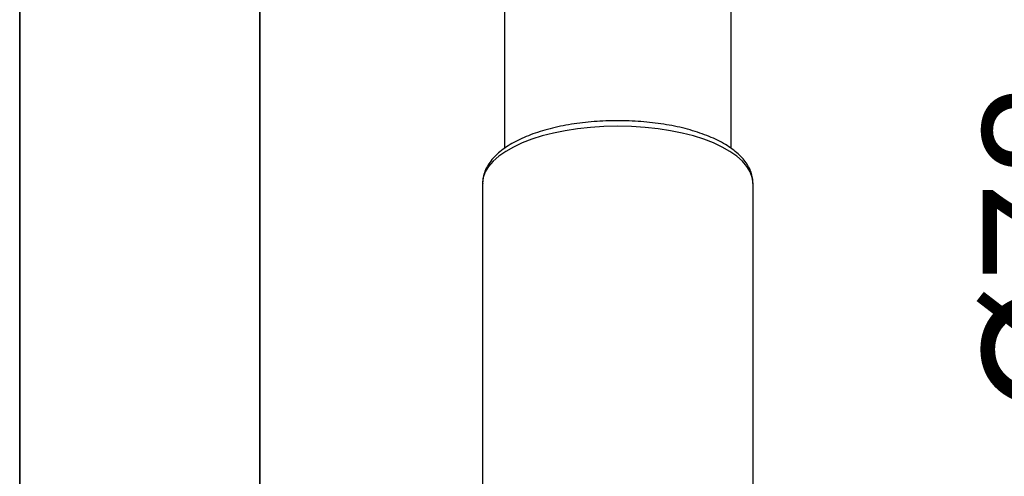
# Model space of a CAD drawing. Units: millimetres. Extents: x 2463 to 2770, y 1028 to 1817.
# Drawn here: x 2611 to 2715, y 1586 to 1634 of the extents above; entities that cross this region are included whole.
import ezdxf

# ---------------------------------------------------------------- set-up
doc = ezdxf.new("R2010")
doc.units = ezdxf.units.MM
doc.styles.get("Standard").update_dxf_attribs({"font": 'SimSun.ttf'})
doc.dimstyles.new('ISO-25', dxfattribs={"dimtxt": 2.5, "dimasz": 2.5, "dimexe": 1.25, "dimexo": 0.625, "dimtad": 1, "dimtxsty": 'Standard', "dimcen": 2.5, "dimadec": 0, "dimazin": 0, "dimtfac": 1, "dimtmove": 0, "dimatfit": 3, "dimfxl": 1, "dimarcsym": 0})

# ---------------------------------------------------------------- blocks, each defined once
blk = doc.blocks.new('*D4')
at = {"color": 0, "lineweight": -2, "transparency": 16777216}
for p, q in [((2674.13, 1718.11), (2735.77, 1718.11)), ((2733.27, 1713.11), (2733.27, 1645.11)), ((2674.13, 1640.11), (2735.77, 1640.11)), ((2733.27, 1640.11), (2733.27, 1589.69))]:
    blk.add_line(p, q, dxfattribs=at)
at = {"color": 0, "transparency": 16777216}
for points in [[(2732.44, 1713.11), (2734.1, 1713.11), (2733.27, 1718.11)], [(2732.44, 1645.11), (2734.1, 1645.11), (2733.27, 1640.11)]]:
    blk.add_solid(points, dxfattribs=at)
at = {"layer": 'Defpoints', "color": 0, "transparency": 16777216}
for p in [(2674.13, 1718.11), (2674.13, 1640.11), (2733.27, 1640.11)]:
    blk.add_point(p, dxfattribs=at)
at = {"color": 0, "transparency": 16777216, "insert": (2721.27, 1609.66), "char_height": 14, "attachment_point": 5, "rotation": 90}
blk.add_mtext('%%c78', dxfattribs=at)
blk = doc.blocks.new('*D7')
at = {"color": 0, "lineweight": -2, "transparency": 16777216}
for p, q in [((2623.93, 1816.71), (2770.14, 1816.71)), ((2767.64, 1126.91), (2767.64, 1811.71)), ((2623.93, 1121.91), (2770.14, 1121.91))]:
    blk.add_line(p, q, dxfattribs=at)
at = {"color": 0, "transparency": 16777216}
for points in [[(2766.8, 1811.71), (2768.47, 1811.71), (2767.64, 1816.71)], [(2766.8, 1126.91), (2768.47, 1126.91), (2767.64, 1121.91)]]:
    blk.add_solid(points, dxfattribs=at)
at = {"layer": 'Defpoints', "color": 0, "transparency": 16777216}
for p in [(2623.93, 1816.71), (2767.64, 1816.71), (2623.93, 1121.91)]:
    blk.add_point(p, dxfattribs=at)
at = {"color": 0, "transparency": 16777216, "insert": (2755.64, 1480.01), "char_height": 14, "attachment_point": 5, "rotation": 90}
blk.add_mtext('695', dxfattribs=at)

msp = doc.modelspace()

# ---------------------------------------------------------------- linework, layer by layer
at = {"color": 7, "lineweight": 35}
for p, q in [((2611.33, 1780.5), (2611.32, 1501.06)), ((2636.53, 1501.27), (2636.53, 1668.76))]:
    msp.add_line(p, q, dxfattribs=at)
at = {"linetype": 'Continuous'}
for p, q in [((2662.23, 1641.97), (2662.23, 1620.23)), ((2686.03, 1620.23), (2686.03, 1641.97)), ((2659.93, 1616.55), (2659.93, 1501.25)), ((2688.33, 1501.25), (2688.33, 1616.55))]:
    msp.add_line(p, q, dxfattribs=at)
msp.add_ellipse((2674.13, 1616.55), major_axis=(-14.2, 0), ratio=0.422618, start_param=3.141593, end_param=6.283185, dxfattribs=at)
for points, knots in [([(2674.13, 1623.13), (2673.92, 1623.13), (2673.29, 1623.12), (2672.25, 1623.08), (2671.03, 1622.99), (2669.84, 1622.84), (2668.67, 1622.66), (2667.55, 1622.42), (2666.47, 1622.15), (2665.45, 1621.83), (2664.5, 1621.46), (2663.61, 1621.06), (2662.8, 1620.62), (2662.07, 1620.14), (2661.43, 1619.61), (2660.9, 1619.05), (2660.47, 1618.45), (2660.16, 1617.84), (2659.99, 1617.21), (2659.92, 1616.77), (2659.94, 1616.55), (2659.94, 1616.53)], [0, 0, 0, 0, 0.029881, 0.086556, 0.143266, 0.200025, 0.256864, 0.313813, 0.370911, 0.4282, 0.485728, 0.543542, 0.601681, 0.660148, 0.718842, 0.777297, 0.834787, 0.890471, 0.943898, 0.995356, 1, 1, 1, 1]), ([(2688.32, 1616.54), (2688.33, 1616.64), (2688.33, 1616.93), (2688.23, 1617.43), (2688.03, 1618.01), (2687.72, 1618.58), (2687.3, 1619.13), (2686.78, 1619.65), (2686.16, 1620.16), (2685.44, 1620.64), (2684.63, 1621.08), (2683.73, 1621.48), (2682.77, 1621.84), (2681.74, 1622.16), (2680.66, 1622.44), (2679.54, 1622.67), (2678.37, 1622.85), (2677.17, 1622.99), (2675.95, 1623.09), (2674.93, 1623.12), (2674.33, 1623.13), (2674.13, 1623.13)], [0, 0, 0, 0, 0.023313, 0.073577, 0.124021, 0.175622, 0.229047, 0.284457, 0.341471, 0.399409, 0.457647, 0.515748, 0.573604, 0.631203, 0.688572, 0.745751, 0.802779, 0.859695, 0.916531, 0.973317, 1, 1, 1, 1])]:
    msp.add_open_spline(points, degree=3, knots=knots, dxfattribs=at)

# ---------------------------------------------------------------- dimensions: what is measured, and where the dimension line sits
at = {"color": 5}
dim = msp.add_linear_dim(base=(2767.64, 1816.71), p1=(2623.93, 1121.91), p2=(2623.93, 1816.71), angle=270, dimstyle='ISO-25', override={"dimtxt": 14, "dimasz": 5, "dimexe": 2.5, "dimexo": 0, "dimgap": 5, "dimdec": 0}, dxfattribs=at)
dim.commit()
dim.dimension.update_dxf_attribs({"geometry": '*D7', "text_midpoint": (2767.64, 1480.01), "dimtype": 160})
dim = msp.add_linear_dim(base=(2733.27, 1640.11), p1=(2674.13, 1718.11), p2=(2674.13, 1640.11), angle=90, text='%%c<>', dimstyle='ISO-25', override={"dimtxt": 14, "dimasz": 5, "dimexe": 2.5, "dimexo": 0, "dimgap": 5, "dimdec": 0}, dxfattribs=at)
dim.commit()
dim.dimension.update_dxf_attribs({"geometry": '*D4', "text_midpoint": (2733.27, 1609.66), "dimtype": 160})

doc.saveas('drawing.dxf')
